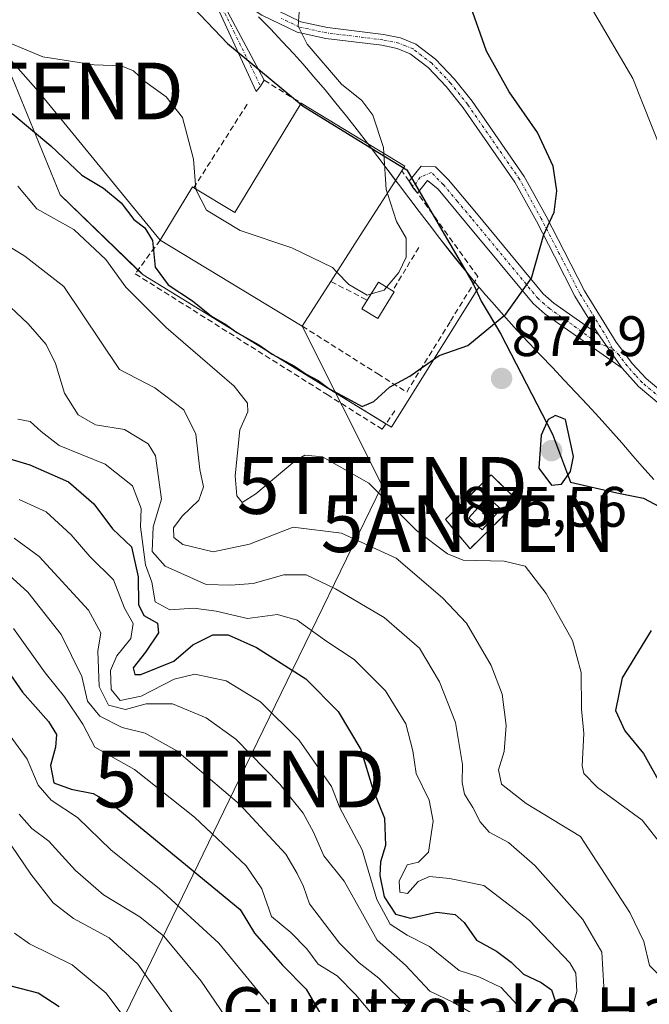
# Model space of a CAD drawing. Units: metres. Extents: x 609818 to 612151, y 4794099 to 4796301.
# Drawn here: x 610748 to 610858, y 4795804 to 4795977 of the extents above; entities that cross this region are included whole.
import ezdxf
from ezdxf.enums import TextEntityAlignment as Align

# ---------------------------------------------------------------- set-up
doc = ezdxf.new("R2010")
doc.units = ezdxf.units.M
doc.header["$MEASUREMENT"] = 0
for name, pattern in [('TRAZO_Y_PUNTO', [1, 0.5, -0.25, 0, -0.25]), ('TRAZOS', [0.75, 0.5, -0.25]), ('TRAZOSX2', [1.5, 1, -0.5])]:
    doc.linetypes.add(name, pattern=pattern)
doc.layers.get('0').update_dxf_attribs({"lineweight": 5})
for name, color, linetype, lineweight in [('Alambrada', 19, 'TRAZOS', 0), ('Antena puntual', 7, 'Continuous', 0), ('Camino', 19, 'Continuous', 0), ('Camino Cxs', 19, 'Continuous', 0), ('Camino eje', 39, 'TRAZO_Y_PUNTO', 13), ('Carátula', 7, 'Continuous', 5), ('Comarca', 2, 'Continuous', 13), ('Comarca CxS', 133, 'Continuous', 0), ('Comunidad autónoma', 142, 'Continuous', 30), ('Comunidad Autónoma CxS', 142, 'Continuous', 0), ('Curva de nivel maestra', 36, 'Continuous', 30), ('Curva de nivel normal', 36, 'Continuous', 0), ('Edificación', 1, 'Continuous', 13), ('Edificación Cxs', 1, 'Continuous', 13), ('Edificación ligera', 1, 'Continuous', 0), ('Edificación ligera Cxs', 1, 'Continuous', 0), ('Instalación de telecomunicaciones y medición', 135, 'TRAZOSX2', 0), ('Instalación de telecomunicaciones y medición Cxs', 135, 'Continuous', 0), ('Municipio', 9, 'Continuous', 13), ('Municipio CxS', 142, 'Continuous', 0), ('Muro lineal', 1, 'TRAZOSX2', 13), ('Núcleo urbano', 19, 'Continuous', 0), ('Núcleo urbano CxS', 19, 'Continuous', 0), ('Obra de contención lineal', 1, 'TRAZOSX2', 13), ('Pastizal CxS', 92, 'Continuous', 0), ('Pista no pavimentada', 254, 'Continuous', 13), ('Pista no pavimentada Cxs', 254, 'Continuous', 0), ('Pista pavimentada eje', 135, 'TRAZO_Y_PUNTO', 0), ('Provincia', 19, 'Continuous', 0), ('Provincia CxS', 1, 'Continuous', 0), ('Punto de cota en terreno', 7, 'Continuous', 0), ('Roquedo', 95, 'Continuous', 0), ('Roquedo CxS', 135, 'Continuous', 0), ('Rótulo de punto de cota en terreno', 19, 'Continuous', 0), ('Tendido', 6, 'Continuous', 0), ('Texto cartográfico', 19, 'Continuous', 0), ('Torre de tendido puntual', 7, 'Continuous', 0)]:
    doc.layers.add(name, color=color, linetype=linetype, lineweight=lineweight)
doc.styles.add('Arial', font='txt', dxfattribs={"height": 0.2})

# ---------------------------------------------------------------- blocks, each defined once
blk = doc.blocks.new('5PATER')
at = {"layer": 'Carátula', "linetype": 'Continuous', "lineweight": 5}
h = blk.add_hatch(color=250, dxfattribs=at)
edge = h.paths.add_edge_path()
edge.add_ellipse((0, 0.01), major_axis=(-1.33, -1.34), ratio=0.999422, start_angle=0, end_angle=360)
blk = doc.blocks.new('5TTEND')
blk.add_text('5TTEND', height=10).set_placement((0, 0), align=Align.MIDDLE_CENTER)
blk = doc.blocks.new('5ANTEN')
blk.add_text('5ANTEN', height=10).set_placement((0, 0), align=Align.MIDDLE_CENTER)

msp = doc.modelspace()

# ---------------------------------------------------------------- linework, layer by layer
at = {"layer": 'Alambrada', "color": 19, "linetype": 'TRAZOS', "lineweight": 0}
msp.add_polyline3d([(610826.67, 4795883.76, 871.6), (610835.12, 4795892.11, 872.14), (610830.35, 4795896.77, 873.15), (610822.35, 4795888.92, 872.17), (610826.67, 4795883.76, 871.6)], dxfattribs=at)
at = {"layer": 'Camino', "color": 19, "linetype": 'Continuous', "lineweight": 0}
for points in [[(610790.5, 4795966.13, 881.72), (610789.86, 4795965.05, 881.87), (610789.07, 4795964.11, 881.98), (610782.56, 4795978.28, 881.45), (610781.04, 4795980.04, 881.39), (610774.35, 4795987.89, 881.18), (610763.31, 4796001.16, 882.11), (610758.26, 4796006.58, 882.57), (610754.75, 4796009.84, 882.86), (610754.13, 4796011.77, 882.76), (610754.1, 4796014.49, 882.46)], [(610755.37, 4796013.59, 882.33), (610755.39, 4796011.98, 882.48), (610755.85, 4796010.54, 882.51), (610759.16, 4796007.47, 882.27), (610764.26, 4796001.99, 881.9), (610775.32, 4795988.71, 881.07), (610782, 4795980.86, 881.31), (610783.63, 4795978.97, 881.36), (610790.5, 4795966.13, 881.72)], [(610816, 4795948.31, 879.49), (610815.96, 4795948.37, 879.49), (610818.07, 4795951.01, 879.11), (610820.57, 4795950.87, 878.64), (610822.86, 4795948.62, 878.23), (610827.79, 4795942.76, 877.39), (610839.51, 4795928.58, 874.65), (610841.39, 4795926.95, 874.49), (610849.24, 4795921.42, 873.9)], [(610853.38, 4795915.48, 873.61), (610839.86, 4795925, 874.57), (610837.74, 4795926.85, 874.74), (610825.89, 4795941.18, 877.67), (610821.05, 4795946.94, 878.61), (610819.2, 4795948.47, 878.96), (610817.46, 4795946.29, 879.22), (610817.41, 4795946.35, 879.23)], [(610817.41, 4795946.35, 879.23), (610816.62, 4795947.28, 879.39), (610816, 4795948.31, 879.49)], [(610849.24, 4795921.42, 873.9), (610853.38, 4795915.48, 873.61)]]:
    msp.add_polyline3d(points, dxfattribs=at)
at = {"layer": 'Camino Cxs', "color": 19, "linetype": 'Continuous', "lineweight": 0}
for points in [[(610755.37, 4796013.59, 882.33), (610755.39, 4796011.98, 882.48), (610755.85, 4796010.54, 882.51), (610759.16, 4796007.47, 882.27), (610764.26, 4796001.99, 881.9), (610775.32, 4795988.71, 881.07), (610782, 4795980.86, 881.31), (610783.63, 4795978.97, 881.36), (610790.5, 4795966.13, 881.72), (610789.86, 4795965.05, 881.87), (610789.07, 4795964.11, 881.98), (610782.56, 4795978.28, 881.45), (610781.04, 4795980.04, 881.39), (610774.35, 4795987.89, 881.18), (610763.31, 4796001.16, 882.11), (610758.26, 4796006.58, 882.57), (610754.75, 4796009.84, 882.86), (610754.13, 4796011.77, 882.76), (610754.1, 4796014.49, 882.46), (610755.37, 4796013.59, 882.33)], [(610849.24, 4795921.42, 873.9), (610853.38, 4795915.48, 873.61), (610839.86, 4795925, 874.57), (610837.74, 4795926.85, 874.74), (610825.89, 4795941.18, 877.67), (610821.05, 4795946.94, 878.61), (610819.2, 4795948.47, 878.96), (610817.46, 4795946.29, 879.22), (610816.62, 4795947.28, 879.39), (610815.96, 4795948.37, 879.49), (610818.07, 4795951.01, 879.11), (610820.57, 4795950.87, 878.64), (610822.86, 4795948.62, 878.23), (610827.79, 4795942.76, 877.39), (610839.51, 4795928.58, 874.65), (610841.39, 4795926.95, 874.49), (610849.24, 4795921.42, 873.9)]]:
    msp.add_polyline3d(points, close=True, dxfattribs=at)
at = {"layer": 'Camino eje', "color": 39, "linetype": 'TRAZO_Y_PUNTO', "lineweight": 13}
for points in [[(610754.72, 4796015.24, 882.32), (610754.76, 4796011.88, 882.62), (610755.3, 4796010.19, 882.68), (610758.71, 4796007.03, 882.41), (610763.79, 4796001.58, 882), (610774.84, 4795988.3, 881.13), (610776.1, 4795986.81, 881.12), (610779.45, 4795982.88, 881.22), (610781.52, 4795980.45, 881.36), (610783.59, 4795977.91, 881.39), (610785.16, 4795974.67, 881.33), (610789.86, 4795965.05, 881.87)], [(610851.65, 4795918.99, 873.67), (610848.93, 4795919.99, 873.96), (610844.55, 4795923.21, 874.24), (610840.63, 4795925.98, 874.54), (610839.69, 4795926.79, 874.61), (610838.63, 4795927.72, 874.7), (610826.84, 4795941.97, 877.54), (610824.42, 4795944.85, 877.99), (610821.96, 4795947.78, 878.43), (610819.87, 4795949.89, 878.8), (610817.88, 4795949.06, 879.19), (610816.62, 4795947.28, 879.39)]]:
    msp.add_polyline3d(points, dxfattribs=at)
at = {"layer": 'Comarca', "color": 2, "linetype": 'Continuous', "lineweight": 13}
msp.add_polyline3d([(610772.15, 4795985.11, 881.39), (610784.03, 4795972.56, 881.47), (610797.35, 4795961.54, 881.54), (610809.43, 4795954.13, 880.09), (610815.56, 4795950.37, 879.5), (610822.13, 4795939.06, 878.33), (610825.68, 4795932.96, 877.77), (610827.22, 4795930.32, 876.45), (610827.4, 4795929.99, 876.29), (610828.65, 4795927.26, 875.5), (610832.01, 4795921.6, 874.81), (610841.13, 4795903.91, 875.12), (610844.32, 4795895.46, 874.44), (610852.48, 4795893.6, 873.77), (610857.17, 4795892.65, 873.65), (610860.77, 4795890.74, 873.59)], dxfattribs=at)
at = {"layer": 'Comarca CxS', "color": 133, "linetype": 'Continuous', "lineweight": 0}
msp.add_polyline3d([(610772.15, 4795985.11, 881.39), (610784.03, 4795972.56, 881.47), (610797.35, 4795961.54, 881.54), (610809.43, 4795954.13, 880.09), (610815.56, 4795950.37, 879.5), (610822.13, 4795939.06, 878.33), (610825.68, 4795932.96, 877.77), (610827.22, 4795930.32, 876.45), (610827.4, 4795929.99, 876.29), (610828.65, 4795927.26, 875.49), (610832.01, 4795921.6, 874.81), (610841.13, 4795903.91, 875.12), (610844.32, 4795895.46, 874.44), (610852.48, 4795893.6, 873.77), (610857.17, 4795892.65, 873.65), (610860.77, 4795890.74, 873.59)], dxfattribs=at)
msp.add_polyline3d([(610772.15, 4795985.11, 881.39), (610784.03, 4795972.56, 881.47), (610797.35, 4795961.54, 881.54), (610809.43, 4795954.13, 880.09), (610815.56, 4795950.37, 879.5), (610822.13, 4795939.06, 878.33), (610825.68, 4795932.96, 877.77), (610827.22, 4795930.32, 876.45), (610827.4, 4795929.99, 876.29), (610828.65, 4795927.26, 875.49), (610832.01, 4795921.6, 874.81), (610841.13, 4795903.91, 875.12), (610844.32, 4795895.46, 874.44), (610852.48, 4795893.6, 873.77), (610857.17, 4795892.65, 873.65), (610860.77, 4795890.74, 873.59)], dxfattribs=at)
at = {"layer": 'Comunidad autónoma', "color": 142, "linetype": 'Continuous', "lineweight": 30}
msp.add_polyline3d([(610772.15, 4795985.11, 881.39), (610784.03, 4795972.56, 881.47), (610797.35, 4795961.54, 881.54), (610809.43, 4795954.13, 880.09), (610815.56, 4795950.37, 879.5), (610822.13, 4795939.06, 878.33), (610825.68, 4795932.96, 877.77), (610827.22, 4795930.32, 876.45), (610827.4, 4795929.99, 876.29), (610828.65, 4795927.26, 875.5), (610832.01, 4795921.6, 874.81), (610841.13, 4795903.91, 875.12), (610844.32, 4795895.46, 874.44), (610852.48, 4795893.6, 873.77), (610857.17, 4795892.65, 873.65), (610860.77, 4795890.74, 873.59)], dxfattribs=at)
at = {"layer": 'Comunidad Autónoma CxS', "color": 142, "linetype": 'Continuous', "lineweight": 0}
for points in [[(610772.15, 4795985.11, 881.39), (610784.03, 4795972.56, 881.47), (610797.35, 4795961.54, 881.54), (610809.43, 4795954.13, 880.09), (610815.56, 4795950.37, 879.5), (610822.13, 4795939.06, 878.33), (610825.68, 4795932.96, 877.77), (610827.22, 4795930.32, 876.45), (610827.4, 4795929.99, 876.29), (610828.65, 4795927.26, 875.5), (610832.01, 4795921.6, 874.81), (610841.13, 4795903.91, 875.12), (610844.32, 4795895.46, 874.44), (610852.48, 4795893.6, 873.77), (610857.17, 4795892.65, 873.65), (610860.77, 4795890.74, 873.59)], [(610772.15, 4795985.11, 881.39), (610784.03, 4795972.56, 881.47), (610797.35, 4795961.54, 881.54), (610809.43, 4795954.13, 880.09), (610815.56, 4795950.37, 879.5), (610822.13, 4795939.06, 878.33), (610825.68, 4795932.96, 877.77), (610827.22, 4795930.32, 876.45), (610827.4, 4795929.99, 876.29), (610828.65, 4795927.26, 875.49), (610832.01, 4795921.6, 874.81), (610841.13, 4795903.91, 875.12), (610844.32, 4795895.46, 874.44), (610852.48, 4795893.6, 873.77), (610857.17, 4795892.65, 873.65), (610860.77, 4795890.74, 873.59)]]:
    msp.add_polyline3d(points, dxfattribs=at)
at = {"layer": 'Curva de nivel maestra', "color": 36, "linetype": 'Continuous', "lineweight": 30}
for points in [[(610746.22, 4795960.27, 875), (610752.98, 4795954.59, 875), (610758.46, 4795949.4, 875), (610762.25, 4795947.12, 875), (610765.37, 4795944.54, 875), (610767.59, 4795941.64, 875), (610769.52, 4795940.19, 875), (610770.85, 4795937.94, 875), (610771.32, 4795933.26, 875), (610773.63, 4795930.16, 875), (610777.9, 4795927.31, 875), (610781.24, 4795924.65, 875), (610783.73, 4795923.15, 875), (610785.68, 4795921.77, 875), (610789.54, 4795919.63, 875), (610791.88, 4795917.98, 875), (610795.81, 4795915.86, 875), (610797.86, 4795914.45, 875), (610799.97, 4795913.35, 875), (610801.85, 4795911.94, 875), (610805.78, 4795909.84, 875), (610807.73, 4795908.79, 875), (610809.73, 4795909.66, 875), (610812.52, 4795912.19, 875), (610816.06, 4795914.09, 875), (610821.25, 4795917.74, 875), (610826.25, 4795919.51, 875), (610832.97, 4795925, 875), (610837.48, 4795931.35, 875), (610839.66, 4795938.98, 875), (610841.43, 4795942.9, 875), (610841.92, 4795946.66, 875), (610841.26, 4795951.01, 875), (610838.55, 4795956.93, 875), (610833.56, 4795964.05, 875), (610829.57, 4795971.24, 875), (610826.43, 4795979.99, 875)], [(610840.98, 4795894.94, 875), (610842.76, 4795895.14, 875), (610844.34, 4795897.36, 875), (610844.85, 4795899.95, 875), (610843.42, 4795906.48, 875), (610841.7, 4795907.19, 875), (610840.37, 4795906.47, 875), (610839.19, 4795903.74, 875), (610838.76, 4795897.92, 875), (610840.98, 4795894.94, 875)], [(610741.8, 4795900.75, 850), (610749.3, 4795898.5, 850), (610756.07, 4795895.52, 850), (610760.56, 4795891.64, 850), (610763.85, 4795887.26, 850), (610767.17, 4795884.1, 850), (610768.33, 4795878.8, 850), (610768.37, 4795873.97, 850), (610769.35, 4795872, 850), (610771.71, 4795870.7, 850), (610771.89, 4795868.99, 850), (610769.61, 4795865.6, 850), (610767.48, 4795862.81, 850), (610767.75, 4795861.68, 850), (610768.81, 4795861.65, 850), (610774.59, 4795864.01, 850), (610777.97, 4795866.89, 850), (610781.47, 4795868.63, 850), (610784.18, 4795868.61, 850), (610789.15, 4795866.38, 850), (610797.82, 4795860.89, 850), (610803.51, 4795855.17, 850), (610807.45, 4795848.47, 850), (610809.65, 4795841.35, 850), (610811.66, 4795836.42, 850), (610811.8, 4795831.62, 850), (610810.94, 4795828.75, 850), (610810.79, 4795826.31, 850), (610811.6, 4795822.58, 850), (610813.54, 4795819.5, 850), (610816.19, 4795818.85, 850), (610820.81, 4795819.87, 850), (610824.04, 4795819.48, 850), (610825.63, 4795818.06, 850), (610827.78, 4795814.96, 850), (610831.29, 4795813.02, 850), (610833.89, 4795811.07, 850), (610836.05, 4795808.97, 850), (610839.18, 4795807.54, 850), (610841, 4795806.2, 850), (610841.62, 4795804.28, 850), (610841, 4795800.9, 850)], [(610858.51, 4795869.37, 875), (610853.4, 4795861.04, 875), (610852.25, 4795855.33, 875), (610853.87, 4795851.74, 875), (610857.13, 4795847.76, 875), (610860.32, 4795842.1, 875)], [(610743.84, 4795864.44, 825), (610748.04, 4795858.57, 825), (610752.57, 4795853.41, 825), (610754.01, 4795851.13, 825), (610753.82, 4795848.91, 825), (610752.92, 4795845.68, 825), (610753.53, 4795842.62, 825), (610756.56, 4795841.49, 825), (610760.44, 4795840.72, 825), (610763.76, 4795838.86, 825), (610786.24, 4795820.34, 825), (610788.76, 4795816.2, 825), (610793.7, 4795810.58, 825), (610797.86, 4795806.36, 825), (610800.92, 4795801.08, 825)], [(610754.47, 4795803.25, 800), (610750.77, 4795805.62, 800), (610746.04, 4795806.89, 800)]]:
    msp.add_polyline3d(points, dxfattribs=at)
at = {"layer": 'Curva de nivel normal', "color": 36, "linetype": 'Continuous', "lineweight": 0}
for points in [[(610860.37, 4795953.56, 870), (610855.28, 4795966.43, 870), (610844.45, 4795984.96, 870)], [(610737.74, 4795978.02, 880), (610742.59, 4795973.98, 880), (610751.59, 4795970.23, 880), (610760.62, 4795968.82, 880), (610765.36, 4795968.62, 880), (610767.52, 4795967.74, 880), (610769.53, 4795965.88, 880), (610773.26, 4795963.2, 880), (610776.13, 4795959.55, 880), (610778.04, 4795952.24, 880), (610778.49, 4795946.98, 880)], [(610811.53, 4795953.25, 880), (610811.47, 4795954.3, 880), (610809.57, 4795959.99, 880), (610807.65, 4795962.56, 880), (610804.09, 4795965.45, 880), (610798.02, 4795972.44, 880), (610796.48, 4795975.63, 880), (610796.72, 4795978.87, 880)], [(610812.14, 4795946.23, 880), (610811.92, 4795946.89, 880), (610811.53, 4795953.25, 880)], [(610747.2, 4795947.52, 870), (610750.55, 4795943.5, 870), (610757.04, 4795939.88, 870), (610762.64, 4795934.62, 870), (610766.2, 4795929.76, 870), (610773.27, 4795922.66, 870), (610785.2, 4795912.36, 870), (610787.58, 4795909.36, 870), (610787.63, 4795907.84, 870), (610786.2, 4795904.67, 870), (610785.36, 4795896.55, 870)], [(610778.49, 4795946.98, 880), (610778.5, 4795946.92, 880), (610780.36, 4795943.26, 880), (610786.27, 4795939.69, 880), (610795.35, 4795936.64, 880), (610802.5, 4795933.21, 880), (610803.28, 4795932.39, 880)], [(610812.01, 4795929.74, 880), (610814.18, 4795932.33, 880), (610815.42, 4795934.99, 880), (610815.46, 4795938.33, 880), (610813.76, 4795941.3, 880), (610812.14, 4795946.23, 880)], [(610744.42, 4795937.64, 865), (610748.44, 4795935.16, 865), (610755.25, 4795929.83, 865), (610765.06, 4795915.29, 865), (610771.27, 4795912.06, 865), (610776.34, 4795908.19, 865), (610778.5, 4795903.89, 865), (610779.2, 4795897.67, 865), (610779.8, 4795894.64, 865), (610779, 4795892.3, 865), (610776.05, 4795889.49, 865), (610774.57, 4795887.42, 865), (610774.61, 4795885.74, 865), (610776.2, 4795884.48, 865), (610781.54, 4795883.21, 865), (610787.92, 4795884.59, 865), (610795.61, 4795887.58, 865), (610804.07, 4795886.49, 865), (610813.7, 4795882.12, 865), (610821.8, 4795875.12, 865), (610826.03, 4795870.69, 865), (610830.36, 4795863.22, 865), (610832.32, 4795858.2, 865), (610833.04, 4795852.67, 865), (610832.68, 4795848.14, 865), (610831.64, 4795844.88, 865), (610832.21, 4795842.35, 865), (610836.54, 4795838.96, 865), (610846.05, 4795833.16, 865)], [(610803.28, 4795932.39, 880), (610805.36, 4795930.19, 880), (610808.58, 4795928.35, 880), (610809.28, 4795928.55, 880)], [(610809.28, 4795928.55, 880), (610811.56, 4795929.2, 880), (610812.01, 4795929.74, 880)], [(610743.74, 4795928.2, 860), (610749.01, 4795923.28, 860), (610752.2, 4795919.66, 860), (610753.82, 4795916.3, 860), (610755.39, 4795911.08, 860), (610757.78, 4795907.27, 860), (610760.82, 4795905.56, 860), (610765.96, 4795904.71, 860), (610770.11, 4795902.19, 860), (610771.38, 4795900.12, 860), (610772.45, 4795892.5, 860), (610771, 4795887.64, 860), (610770.81, 4795883.25, 860), (610773.08, 4795880.67, 860), (610780.32, 4795877.49, 860), (610784.58, 4795877.34, 860), (610788.57, 4795877.66, 860), (610793.96, 4795879.18, 860), (610797.89, 4795879.2, 860), (610803.01, 4795876.74, 860), (610811.58, 4795871.7, 860)], [(610843.62, 4795799.66, 855), (610845.42, 4795805.92, 855), (610845.28, 4795809.18, 855), (610844.22, 4795810.95, 855), (610837.1, 4795818.43, 855), (610829.07, 4795824.59, 855), (610823.04, 4795825.8, 855), (610819.56, 4795826.16, 855), (610817.54, 4795825.26, 855), (610815.67, 4795823.18, 855), (610814.31, 4795823.38, 855), (610814.19, 4795825.33, 855), (610815.63, 4795828.19, 855), (610817.58, 4795828.69, 855), (610819.39, 4795830.43, 855), (610820.2, 4795835.85, 855), (610819.46, 4795839.59, 855), (610817.18, 4795844.28, 855), (610816.62, 4795848.22, 855), (610815.36, 4795853, 855), (610811.81, 4795858.76, 855), (610806.29, 4795864.27, 855), (610801.49, 4795867.47, 855), (610796.28, 4795871.23, 855), (610792.85, 4795872.19, 855), (610787.56, 4795871.52, 855), (610782.06, 4795872.79, 855), (610778.15, 4795873.31, 855), (610773.92, 4795873, 855), (610771.35, 4795874.43, 855), (610770.76, 4795877.89, 855), (610769.62, 4795880.92, 855), (610769.16, 4795884.49, 855), (610768.76, 4795887.62, 855), (610768.86, 4795890.86, 855), (610767.34, 4795894.82, 855), (610762.52, 4795898.62, 855), (610754.47, 4795901.89, 855), (610751.31, 4795904.39, 855), (610749.34, 4795906.1, 855), (610747.2, 4795906.52, 855)], [(610785.36, 4795896.55, 870), (610785.67, 4795893.04, 870), (610786.63, 4795891.9, 870), (610789.02, 4795893.41, 870), (610795.94, 4795899.23, 870), (610797.63, 4795900.21, 870), (610800.75, 4795899.92, 870), (610808.85, 4795895.28, 870), (610817.24, 4795886.99, 870), (610822.73, 4795882.87, 870), (610825.46, 4795881.76, 870), (610832.68, 4795881.59, 870), (610836.35, 4795880.67, 870), (610840.02, 4795875.88, 870), (610844.7, 4795867.64, 870), (610846.17, 4795862, 870), (610846.28, 4795855.59, 870), (610846.68, 4795851.31, 870), (610846.37, 4795845.58, 870), (610846.64, 4795844.23, 870), (610849.05, 4795841.77, 870), (610856.92, 4795836.03, 870), (610860.38, 4795831.63, 870)], [(610834.95, 4795803.58, 845), (610832.12, 4795806.65, 845), (610828.24, 4795808.53, 845), (610824.73, 4795809.6, 845), (610819.52, 4795813.82, 845), (610815.64, 4795815.86, 845), (610812.64, 4795817.77, 845), (610810.31, 4795822.12, 845), (610807.71, 4795830.83, 845), (610803.78, 4795838.23, 845), (610802.33, 4795841.99, 845), (610796.62, 4795850.13, 845), (610789.82, 4795856.87, 845), (610783.82, 4795860.57, 845), (610778.31, 4795861.7, 845), (610774.69, 4795860.83, 845), (610768.86, 4795857.86, 845), (610765.2, 4795857.11, 845), (610763.62, 4795859.01, 845), (610763.46, 4795862.35, 845), (610764.61, 4795864.93, 845), (610767.08, 4795868, 845), (610767.49, 4795870.59, 845), (610765.94, 4795873.34, 845), (610764, 4795878.3, 845), (610759.86, 4795882.42, 845), (610756.55, 4795886.21, 845), (610752.18, 4795890.25, 845), (610747.42, 4795892.41, 845)], [(610746.52, 4795885.6, 840), (610750.92, 4795882.4, 840), (610759.6, 4795872.98, 840), (610761.76, 4795869, 840), (610761.25, 4795865.74, 840), (610761.48, 4795859.56, 840), (610763.11, 4795856.26, 840), (610766.1, 4795855.52, 840), (610769.74, 4795856.5, 840), (610774.38, 4795856.47, 840), (610780.31, 4795854.06, 840), (610785.52, 4795850.28, 840), (610793.24, 4795842.39, 840), (610797.31, 4795837.28, 840), (610799.14, 4795833.96, 840), (610800.99, 4795829.76, 840), (610804.57, 4795825.34, 840), (610807.79, 4795819.59, 840), (610810.35, 4795814.93, 840), (610815.31, 4795810.54, 840), (610819.6, 4795805.99, 840), (610823.73, 4795803.99, 840), (610828.51, 4795801.22, 840)], [(610815.97, 4795802.98, 835), (610810.63, 4795808.3, 835), (610807.18, 4795810.96, 835), (610803.7, 4795814.45, 835), (610798.44, 4795821.35, 835), (610797.4, 4795824.4, 835), (610796.3, 4795826.69, 835), (610794.3, 4795830.08, 835), (610786.16, 4795838.88, 835), (610775.15, 4795848.22, 835), (610769.59, 4795851.33, 835), (610765.53, 4795852.36, 835), (610761.59, 4795854.33, 835), (610759.44, 4795856.95, 835), (610758.44, 4795861.32, 835), (610754.82, 4795868.67, 835), (610748.96, 4795876.15, 835), (610745.69, 4795879.14, 835)], [(610811.58, 4795871.7, 860), (610817.76, 4795866.3, 860), (610821.28, 4795860.38, 860), (610824.09, 4795853.19, 860), (610825.36, 4795845.86, 860), (610825.3, 4795842.69, 860), (610825.72, 4795840.63, 860), (610827.18, 4795838.3, 860), (610828.43, 4795835.74, 860), (610830.05, 4795833.92, 860), (610833.43, 4795832.13, 860), (610838.05, 4795828.08, 860), (610846.46, 4795818.58, 860), (610849.85, 4795812.83, 860), (610850.16, 4795806.74, 860), (610849.82, 4795801.27, 860)], [(610814.52, 4795795.99, 830), (610806.53, 4795805.38, 830), (610803.29, 4795808.7, 830), (610800, 4795810.76, 830), (610798, 4795813.44, 830), (610795.2, 4795816.3, 830), (610791.76, 4795819.1, 830), (610790.08, 4795823.96, 830), (610787.34, 4795828.01, 830), (610778.26, 4795836.59, 830), (610767.7, 4795844.98, 830), (610760.72, 4795848.88, 830), (610758.59, 4795852.93, 830), (610755.41, 4795857.74, 830), (610751.97, 4795861.94, 830), (610746.44, 4795869.74, 830)], [(610744.72, 4795852.38, 820), (610748.82, 4795846.8, 820), (610750.79, 4795842.21, 820), (610753.04, 4795839.56, 820), (610757.66, 4795836.53, 820), (610763.6, 4795830.77, 820), (610772.05, 4795824.02, 820), (610782.5, 4795814.44, 820), (610791.3, 4795803.68, 820)], [(610747.4, 4795837.11, 815), (610749.68, 4795834.58, 815), (610752.66, 4795832.38, 815), (610757.31, 4795827.18, 815), (610762.24, 4795822.94, 815), (610768.65, 4795819.07, 815), (610772.83, 4795815.64, 815), (610779.41, 4795807.77, 815), (610786.87, 4795796.86, 815)], [(610744.9, 4795833.32, 810), (610749.47, 4795826.56, 810), (610753.42, 4795821.51, 810), (610757, 4795818.76, 810), (610763.24, 4795815.34, 810), (610768.28, 4795810.71, 810), (610775.43, 4795800.68, 810)], [(610846.05, 4795833.16, 865), (610854.72, 4795819.82, 865), (610857.2, 4795814.7, 865), (610858.23, 4795810.53, 865), (610861.53, 4795807.14, 865), (610865.08, 4795803.01, 865)], [(610746.59, 4795816.18, 805), (610749.27, 4795814.34, 805), (610756.73, 4795810.6, 805), (610762.71, 4795805.66, 805), (610769.16, 4795797.04, 805)]]:
    msp.add_polyline3d(points, dxfattribs=at)
at = {"layer": 'Edificación', "color": 1, "linetype": 'Continuous', "lineweight": 13}
for points in [[(610778.12, 4795947.21, 886.46), (610785.35, 4795942.84, 886.95), (610796.98, 4795962.07, 886.31)], [(610796.98, 4795962.07, 886.31), (610815.21, 4795951.02, 886.45), (610814.66, 4795950.17, 886.76)], [(610814.66, 4795950.17, 886.76), (610806.85, 4795937.99, 885.74), (610802.23, 4795930.74, 886.41)], [(610772.19, 4795938, 886.49), (610777.87, 4795947.36, 886.59), (610778.12, 4795947.21, 886.46)], [(610797.19, 4795922.88, 884.52), (610772.19, 4795938, 886.49)], [(610802.23, 4795930.74, 886.41), (610797.19, 4795922.88, 884.52)], [(610832.09, 4795890.75, 873.64), (610828.8, 4795887.11, 872.02), (610826.44, 4795889.19, 872.41), (610829.76, 4795892.85, 874.54), (610832.09, 4795890.75, 873.64)]]:
    msp.add_polyline3d(points, dxfattribs=at)
at = {"layer": 'Edificación Cxs', "color": 1, "linetype": 'Continuous', "lineweight": 13}
for points in [[(610814.66, 4795950.17, 886.76), (610806.85, 4795937.99, 885.74), (610802.23, 4795930.74, 886.41), (610797.19, 4795922.88, 884.52), (610772.19, 4795938, 886.49), (610777.87, 4795947.36, 886.59), (610778.12, 4795947.21, 886.46), (610785.35, 4795942.84, 886.95), (610796.98, 4795962.07, 886.31), (610815.21, 4795951.02, 886.45), (610814.66, 4795950.17, 886.76)], [(610832.09, 4795890.75, 873.64), (610828.8, 4795887.11, 872.02), (610826.44, 4795889.19, 872.41), (610829.76, 4795892.85, 874.54), (610832.09, 4795890.75, 873.64)]]:
    msp.add_polyline3d(points, close=True, dxfattribs=at)
at = {"layer": 'Edificación ligera', "color": 1, "linetype": 'Continuous', "lineweight": 0}
for points in [[(610808.59, 4795927.44, 884.33), (610810.57, 4795930.63, 883.88), (610813.35, 4795928.9, 883.08)], [(610813.35, 4795928.9, 883.08), (610810.45, 4795924.22, 884.7), (610807.66, 4795925.94, 882.95), (610808.59, 4795927.44, 884.33)]]:
    msp.add_polyline3d(points, dxfattribs=at)
at = {"layer": 'Edificación ligera Cxs', "color": 1, "linetype": 'Continuous', "lineweight": 0}
msp.add_polyline3d([(610813.35, 4795928.9, 883.08), (610810.45, 4795924.22, 884.7), (610807.66, 4795925.94, 882.95), (610810.57, 4795930.63, 883.88), (610813.35, 4795928.9, 883.08)], close=True, dxfattribs=at)
at = {"layer": 'Instalación de telecomunicaciones y medición', "color": 135, "linetype": 'TRAZOSX2', "lineweight": 0}
for points in [[(610826.67, 4795883.76, 871.04), (610822.35, 4795888.92, 872.08), (610830.35, 4795896.77, 872.81), (610835.12, 4795892.11, 872.1)], [(610835.12, 4795892.11, 872.1), (610826.67, 4795883.76, 871.04)]]:
    msp.add_polyline3d(points, dxfattribs=at)
at = {"layer": 'Instalación de telecomunicaciones y medición Cxs', "color": 135, "linetype": 'Continuous', "lineweight": 0}
msp.add_polyline3d([(610835.12, 4795892.11, 872.1), (610826.67, 4795883.76, 871.04), (610822.35, 4795888.92, 872.08), (610830.35, 4795896.77, 872.81), (610835.12, 4795892.11, 872.1)], close=True, dxfattribs=at)
at = {"layer": 'Municipio', "color": 9, "linetype": 'Continuous', "lineweight": 13}
msp.add_polyline3d([(610772.15, 4795985.11, 881.39), (610784.03, 4795972.56, 881.47), (610797.35, 4795961.54, 881.54), (610809.43, 4795954.13, 880.09), (610815.56, 4795950.37, 879.5), (610822.13, 4795939.06, 878.33), (610825.68, 4795932.96, 877.77), (610827.22, 4795930.32, 876.45), (610827.4, 4795929.99, 876.29), (610828.65, 4795927.26, 875.5), (610832.01, 4795921.6, 874.81), (610841.13, 4795903.91, 875.12), (610844.32, 4795895.46, 874.44), (610852.48, 4795893.6, 873.77), (610857.17, 4795892.65, 873.65), (610860.77, 4795890.74, 873.59)], dxfattribs=at)
at = {"layer": 'Municipio CxS', "color": 142, "linetype": 'Continuous', "lineweight": 0}
for points in [[(610772.15, 4795985.11, 881.39), (610784.03, 4795972.56, 881.47), (610797.35, 4795961.54, 881.54), (610809.43, 4795954.13, 880.09), (610815.56, 4795950.37, 879.5), (610822.13, 4795939.06, 878.33), (610825.68, 4795932.96, 877.77), (610827.22, 4795930.32, 876.45), (610827.4, 4795929.99, 876.29), (610828.65, 4795927.26, 875.5), (610832.01, 4795921.6, 874.81), (610841.13, 4795903.91, 875.12), (610844.32, 4795895.46, 874.44), (610852.48, 4795893.6, 873.77), (610857.17, 4795892.65, 873.65), (610860.77, 4795890.74, 873.59)], [(610772.15, 4795985.11, 881.39), (610784.03, 4795972.56, 881.47), (610797.35, 4795961.54, 881.54), (610809.43, 4795954.13, 880.09), (610815.56, 4795950.37, 879.5), (610822.13, 4795939.06, 878.33), (610825.68, 4795932.96, 877.77), (610827.22, 4795930.32, 876.45), (610827.4, 4795929.99, 876.29), (610828.65, 4795927.26, 875.49), (610832.01, 4795921.6, 874.81), (610841.13, 4795903.91, 875.12), (610844.32, 4795895.46, 874.44), (610852.48, 4795893.6, 873.77), (610857.17, 4795892.65, 873.65), (610860.77, 4795890.74, 873.59)]]:
    msp.add_polyline3d(points, dxfattribs=at)
at = {"layer": 'Muro lineal', "color": 1, "linetype": 'TRAZOSX2', "lineweight": 13}
for points in [[(610790.5, 4795966.13, 882.06), (610796.98, 4795962.07, 886.31)], [(610787.49, 4795961.89, 882.89), (610778.12, 4795947.21, 886.46)], [(610797.19, 4795922.88, 884.52), (610810.46, 4795914.49, 877.42), (610815.53, 4795911.29, 878.09), (610823.23, 4795923.77, 879.81), (610828.04, 4795931.59, 879.38), (610817.46, 4795946.28, 879.65), (610815.96, 4795948.36, 881.04), (610814.66, 4795950.17, 886.76)], [(610772.19, 4795938, 886.49), (610767.84, 4795932.09, 876.44), (610801.53, 4795910.87, 876.64), (610811.24, 4795904.76, 874.8), (610813.42, 4795907.99, 877.14)]]:
    msp.add_polyline3d(points, dxfattribs=at)
at = {"layer": 'Núcleo urbano', "color": 19, "linetype": 'Continuous', "lineweight": 0}
for points in [[(610739.16, 4795978.82, 880.56), (610746.2, 4795966.61, 877.42), (610754.65, 4795945.96, 872.11), (610768.31, 4795932.74, 872.84), (610769.2, 4795931.88, 872.9), (610811.89, 4795905.72, 873.47)], [(610828.24, 4795929.76, 876.07), (610827.47, 4795930.67, 876.53), (610826.97, 4795931.26, 876.87), (610825.07, 4795933.58, 878), (610823.2, 4795935.93, 878.11), (610821.35, 4795938.29, 878.48), (610819.52, 4795940.67, 878.89), (610817.7, 4795943.06, 879.14), (610815.89, 4795945.45, 879.44), (610814.07, 4795947.86, 879.64), (610813.59, 4795948.5, 879.68), (610812.27, 4795950.25, 879.79), (610810.46, 4795952.65, 879.99), (610808.69, 4795954.97, 880.16), (610808.64, 4795955.03, 880.17), (610806.81, 4795957.41, 880.43), (610804.95, 4795959.77, 880.51), (610803.08, 4795962.11, 880.51), (610801.18, 4795964.42, 880.54), (610799.24, 4795966.71, 880.51), (610797.27, 4795968.98, 880.51), (610795.69, 4795970.74, 880.47), (610793.65, 4795972.94, 880.39), (610791.58, 4795975.12, 880.54), (610789.49, 4795977.27, 880.8)], [(610811.89, 4795905.72, 873.47), (610812.25, 4795905.49, 873.41), (610812.85, 4795905.13, 873.32), (610828.24, 4795929.76, 876.07)]]:
    msp.add_polyline3d(points, dxfattribs=at)
at = {"layer": 'Núcleo urbano CxS', "color": 19, "linetype": 'Continuous', "lineweight": 0}
msp.add_polyline3d([(610789.49, 4795977.27, 880.8), (610791.58, 4795975.12, 880.54), (610793.65, 4795972.94, 880.39), (610795.69, 4795970.74, 880.47), (610797.27, 4795968.98, 880.51), (610799.24, 4795966.71, 880.51), (610801.18, 4795964.42, 880.54), (610803.08, 4795962.11, 880.51), (610804.95, 4795959.77, 880.51), (610806.81, 4795957.41, 880.43), (610808.64, 4795955.03, 880.17), (610810.47, 4795952.65, 879.99), (610812.28, 4795950.25, 879.79), (610814.07, 4795947.86, 879.64), (610815.89, 4795945.45, 879.44), (610817.71, 4795943.06, 879.14), (610819.53, 4795940.67, 878.89), (610821.36, 4795938.29, 878.48), (610823.21, 4795935.93, 878.11), (610825.08, 4795933.58, 878), (610826.98, 4795931.26, 876.86), (610828.24, 4795929.76, 876.07), (610812.85, 4795905.13, 873.32), (610812.25, 4795905.49, 873.41), (610769.2, 4795931.88, 872.9), (610754.65, 4795945.96, 872.11), (610746.2, 4795966.61, 877.42)], dxfattribs=at)
at = {"layer": 'Obra de contención lineal', "color": 1, "linetype": 'TRAZOSX2', "lineweight": 13}
for points in [[(610817.67, 4795936.73, 880.34), (610815.4, 4795932.99, 880.78), (610813.05, 4795929.09, 883.21)], [(610802.23, 4795930.74, 886.41), (610808.59, 4795927.44, 884.33)]]:
    msp.add_polyline3d(points, dxfattribs=at)
at = {"layer": 'Pastizal CxS', "color": 92, "linetype": 'Continuous', "lineweight": 0}
for points in [[(610858.96, 4795895.96, 873.63), (610856.93, 4795898.21, 873.75), (610855.3, 4795900.09, 873.9), (610853.35, 4795902.37, 874.26), (610851.36, 4795904.61, 874.67), (610849.35, 4795906.84, 874.74), (610847.31, 4795909.04, 874.79), (610845.26, 4795911.23, 874.68), (610843.2, 4795913.41, 874.63), (610841.14, 4795915.59, 874.76), (610839.07, 4795917.77, 874.8), (610837.01, 4795919.96, 874.78), (610834.97, 4795922.15, 874.76), (610832.95, 4795924.37, 874.91), (610830.95, 4795926.61, 875.22), (610828.98, 4795928.87, 875.69), (610828.91, 4795928.96, 875.73), (610828.24, 4795929.76, 876.07), (610826.98, 4795931.26, 876.86), (610825.08, 4795933.58, 878), (610823.21, 4795935.93, 878.11), (610821.36, 4795938.29, 878.48), (610819.53, 4795940.67, 878.89), (610817.71, 4795943.06, 879.14), (610815.89, 4795945.45, 879.44), (610814.07, 4795947.86, 879.64), (610812.28, 4795950.25, 879.79), (610810.47, 4795952.65, 879.99), (610808.64, 4795955.03, 880.17), (610806.81, 4795957.41, 880.43), (610804.95, 4795959.77, 880.51), (610803.08, 4795962.11, 880.51), (610801.18, 4795964.42, 880.54), (610799.24, 4795966.71, 880.51), (610797.27, 4795968.98, 880.51), (610795.69, 4795970.74, 880.47), (610793.65, 4795972.94, 880.39), (610791.58, 4795975.12, 880.54), (610789.49, 4795977.27, 880.8)], [(610828.24, 4795929.76, 876.07), (610827.47, 4795930.67, 876.53), (610826.97, 4795931.26, 876.87), (610825.07, 4795933.58, 878), (610823.2, 4795935.93, 878.11), (610821.35, 4795938.29, 878.48), (610819.52, 4795940.67, 878.89), (610817.7, 4795943.06, 879.14), (610815.89, 4795945.45, 879.44), (610814.07, 4795947.86, 879.64), (610813.59, 4795948.5, 879.68), (610812.27, 4795950.25, 879.79), (610810.46, 4795952.65, 879.99), (610808.69, 4795954.97, 880.16), (610808.64, 4795955.03, 880.17), (610806.81, 4795957.41, 880.43), (610804.95, 4795959.77, 880.51), (610803.08, 4795962.11, 880.51), (610801.18, 4795964.42, 880.54), (610799.24, 4795966.71, 880.51), (610797.27, 4795968.98, 880.51), (610795.69, 4795970.74, 880.47), (610793.65, 4795972.94, 880.39), (610791.58, 4795975.12, 880.54), (610789.49, 4795977.27, 880.8)], [(610828.24, 4795929.76, 876.07), (610828.91, 4795928.96, 875.73), (610828.98, 4795928.87, 875.69), (610830.95, 4795926.61, 875.22), (610832.95, 4795924.37, 874.91), (610834.97, 4795922.15, 874.76), (610837.01, 4795919.96, 874.78), (610839.07, 4795917.77, 874.8), (610841.14, 4795915.59, 874.76), (610843.2, 4795913.41, 874.63), (610845.26, 4795911.23, 874.68), (610847.31, 4795909.04, 874.79), (610849.35, 4795906.84, 874.74), (610851.36, 4795904.61, 874.67), (610853.35, 4795902.37, 874.26), (610855.3, 4795900.09, 873.9), (610856.93, 4795898.21, 873.75), (610858.96, 4795895.96, 873.63)]]:
    msp.add_polyline3d(points, dxfattribs=at)
at = {"layer": 'Pista no pavimentada', "color": 254, "linetype": 'Continuous', "lineweight": 13}
for points in [[(610748.84, 4796019.88, 882.83), (610753.72, 4796017.13, 882.35), (610757.05, 4796014.78, 881.99), (610760.84, 4796011.19, 881.68), (610779.78, 4795988.76, 880.84), (610784.33, 4795984.17, 881.02), (610788.1, 4795981.2, 880.91), (610791.02, 4795979.25, 880.53), (610796.92, 4795976.4, 879.92), (610801.64, 4795975.38, 879.33), (610811.48, 4795974.17, 878.02), (610814.43, 4795973.55, 877.65), (610817.13, 4795972.46, 877.33), (610820.59, 4795969.81, 877.05), (610823.93, 4795966.29, 876.72), (610827.02, 4795962.42, 876.52), (610836.19, 4795949.21, 875.9), (610840.03, 4795942.23, 875.1), (610843.21, 4795936.09, 874.29), (610846.79, 4795929.1, 874.02), (610852.33, 4795920.08, 873.62), (610855.23, 4795916.25, 873.42), (610857.59, 4795913.67, 873.17), (610863.25, 4795908.96, 872.78)], [(610849.24, 4795921.42, 873.9), (610845.1, 4795928.15, 874.19), (610841.49, 4795935.2, 874.51), (610838.32, 4795941.32, 875.34), (610834.54, 4795948.19, 876.14), (610825.47, 4795961.26, 876.81), (610822.47, 4795965.02, 877.03), (610819.29, 4795968.37, 877.36), (610816.16, 4795970.77, 877.6), (610813.87, 4795971.69, 877.91), (610811.16, 4795972.26, 878.26), (610801.32, 4795973.47, 879.35), (610796.28, 4795974.56, 879.97), (610790.06, 4795977.57, 880.71), (610786.97, 4795979.63, 881.11), (610783.04, 4795982.72, 881.16), (610778.36, 4795987.45, 880.98), (610759.43, 4796009.86, 881.98), (610755.37, 4796013.59, 882.33)], [(610849.24, 4795921.42, 873.9), (610853.38, 4795915.48, 873.61)], [(611038, 4795798.52, 856.63), (611022.75, 4795808.8, 859.14), (611010.48, 4795818.95, 861.29), (611002.37, 4795824.67, 862.99), (610991.94, 4795831.51, 864.54), (610976.45, 4795841.52, 865.84), (610969.83, 4795845.01, 866.33), (610960.77, 4795851.54, 867.3), (610952.08, 4795858.22, 868.11), (610946.64, 4795863.38, 868.41), (610927.46, 4795882.03, 870.21), (610920.27, 4795887.74, 871.12), (610914.41, 4795889.87, 871.31), (610909.6, 4795891.24, 871.52), (610891.15, 4795894.15, 872.22), (610882.19, 4795896.19, 872.61), (610873.57, 4795899.68, 872.85), (610866.1, 4795904.51, 872.79), (610862.06, 4795907.43, 872.96), (610856.25, 4795912.27, 873.4), (610853.38, 4795915.48, 873.61)]]:
    msp.add_polyline3d(points, dxfattribs=at)
at = {"layer": 'Pista no pavimentada Cxs', "color": 254, "linetype": 'Continuous', "lineweight": 0}
for points in [[(610791.02, 4795979.25, 880.53), (610796.92, 4795976.4, 879.92), (610801.64, 4795975.38, 879.33), (610811.48, 4795974.17, 878.02), (610814.43, 4795973.55, 877.65), (610817.13, 4795972.46, 877.33), (610820.59, 4795969.81, 877.05), (610823.93, 4795966.29, 876.72), (610827.02, 4795962.42, 876.52), (610836.19, 4795949.21, 875.9), (610840.03, 4795942.23, 875.1), (610843.21, 4795936.09, 874.29), (610846.79, 4795929.1, 874.02), (610852.33, 4795920.08, 873.62), (610855.23, 4795916.25, 873.42), (610857.59, 4795913.67, 873.17), (610863.25, 4795908.96, 872.78)], [(610862.06, 4795907.43, 872.96), (610856.25, 4795912.27, 873.4), (610853.38, 4795915.48, 873.61), (610849.24, 4795921.42, 873.9), (610845.1, 4795928.15, 874.19), (610841.49, 4795935.2, 874.51), (610838.32, 4795941.32, 875.34), (610834.54, 4795948.19, 876.14), (610825.47, 4795961.26, 876.81), (610822.47, 4795965.02, 877.03), (610819.29, 4795968.37, 877.36), (610816.16, 4795970.77, 877.6), (610813.87, 4795971.69, 877.91), (610811.16, 4795972.26, 878.26), (610801.32, 4795973.47, 879.35), (610796.28, 4795974.56, 879.97), (610790.06, 4795977.57, 880.71)]]:
    msp.add_polyline3d(points, dxfattribs=at)
at = {"layer": 'Pista pavimentada eje', "color": 135, "linetype": 'TRAZO_Y_PUNTO', "lineweight": 0}
for points in [[(610851.65, 4795918.99, 873.67), (610850.79, 4795920.75, 873.76), (610848.02, 4795925.26, 873.93), (610845.95, 4795928.63, 874.12), (610842.35, 4795935.65, 874.41), (610839.18, 4795941.78, 875.22), (610835.37, 4795948.7, 876.03), (610826.25, 4795961.84, 876.68), (610823.2, 4795965.66, 876.88), (610819.94, 4795969.09, 877.22), (610816.65, 4795971.62, 877.46), (610815.3, 4795972.16, 877.64), (610814.15, 4795972.62, 877.78), (610811.32, 4795973.22, 878.12), (610801.48, 4795974.43, 879.34), (610796.6, 4795975.48, 879.95), (610793.49, 4795976.99, 880.3)], [(610862.66, 4795908.2, 872.86), (610856.92, 4795912.97, 873.27), (610855.74, 4795914.26, 873.36), (610854.31, 4795915.87, 873.51), (610852.86, 4795917.78, 873.6), (610851.65, 4795918.99, 873.67)]]:
    msp.add_polyline3d(points, dxfattribs=at)
at = {"layer": 'Provincia', "color": 19, "linetype": 'Continuous', "lineweight": 0}
msp.add_polyline3d([(610772.15, 4795985.11, 881.39), (610784.03, 4795972.56, 881.47), (610797.35, 4795961.54, 881.54), (610809.43, 4795954.13, 880.09), (610815.56, 4795950.37, 879.5), (610822.13, 4795939.06, 878.33), (610825.68, 4795932.96, 877.77), (610827.22, 4795930.32, 876.45), (610827.4, 4795929.99, 876.29), (610828.65, 4795927.26, 875.5), (610832.01, 4795921.6, 874.81), (610841.13, 4795903.91, 875.12), (610844.32, 4795895.46, 874.44), (610852.48, 4795893.6, 873.77), (610857.17, 4795892.65, 873.65), (610860.77, 4795890.74, 873.59)], dxfattribs=at)
at = {"layer": 'Provincia CxS', "color": 1, "linetype": 'Continuous', "lineweight": 0}
for points in [[(610772.15, 4795985.11, 881.39), (610784.03, 4795972.56, 881.47), (610797.35, 4795961.54, 881.54), (610809.43, 4795954.13, 880.09), (610815.56, 4795950.37, 879.5), (610822.13, 4795939.06, 878.33), (610825.68, 4795932.96, 877.77), (610827.22, 4795930.32, 876.45), (610827.4, 4795929.99, 876.29), (610828.65, 4795927.26, 875.5), (610832.01, 4795921.6, 874.81), (610841.13, 4795903.91, 875.12), (610844.32, 4795895.46, 874.44), (610852.48, 4795893.6, 873.77), (610857.17, 4795892.65, 873.65), (610860.77, 4795890.74, 873.59)], [(610772.15, 4795985.11, 881.39), (610784.03, 4795972.56, 881.47), (610797.35, 4795961.54, 881.54), (610809.43, 4795954.13, 880.09), (610815.56, 4795950.37, 879.5), (610822.13, 4795939.06, 878.33), (610825.68, 4795932.96, 877.77), (610827.22, 4795930.32, 876.45), (610827.4, 4795929.99, 876.29), (610828.65, 4795927.26, 875.49), (610832.01, 4795921.6, 874.81), (610841.13, 4795903.91, 875.12), (610844.32, 4795895.46, 874.44), (610852.48, 4795893.6, 873.77), (610857.17, 4795892.65, 873.65), (610860.77, 4795890.74, 873.59)]]:
    msp.add_polyline3d(points, dxfattribs=at)
at = {"layer": 'Roquedo', "color": 95, "linetype": 'Continuous', "lineweight": 0}
for points in [[(610739.16, 4795978.82, 880.56), (610746.2, 4795966.61, 877.42), (610754.65, 4795945.96, 872.11), (610768.31, 4795932.74, 872.84), (610769.2, 4795931.88, 872.9), (610811.89, 4795905.72, 873.47)], [(610811.89, 4795905.72, 873.47), (610812.25, 4795905.49, 873.41), (610812.85, 4795905.13, 873.32), (610828.24, 4795929.76, 876.07)], [(610828.24, 4795929.76, 876.07), (610828.91, 4795928.96, 875.73), (610828.98, 4795928.87, 875.69), (610830.95, 4795926.61, 875.22), (610832.95, 4795924.37, 874.91), (610834.97, 4795922.15, 874.76), (610837.01, 4795919.96, 874.78), (610839.07, 4795917.77, 874.8), (610841.14, 4795915.59, 874.76), (610843.2, 4795913.41, 874.63), (610845.26, 4795911.23, 874.68), (610847.31, 4795909.04, 874.79), (610849.35, 4795906.84, 874.74), (610851.36, 4795904.61, 874.67), (610853.35, 4795902.37, 874.26), (610855.3, 4795900.09, 873.9), (610856.93, 4795898.21, 873.75), (610858.96, 4795895.96, 873.63)]]:
    msp.add_polyline3d(points, dxfattribs=at)
at = {"layer": 'Roquedo CxS', "color": 135, "linetype": 'Continuous', "lineweight": 0}
msp.add_polyline3d([(610739.16, 4795978.82, 880.56), (610746.2, 4795966.61, 877.42), (610754.65, 4795945.96, 872.11), (610769.2, 4795931.88, 872.9), (610812.25, 4795905.49, 873.41), (610812.85, 4795905.13, 873.32), (610828.24, 4795929.76, 876.07), (610828.91, 4795928.96, 875.73), (610828.98, 4795928.87, 875.69), (610830.95, 4795926.61, 875.22), (610832.95, 4795924.37, 874.91), (610834.97, 4795922.15, 874.76), (610837.01, 4795919.96, 874.78), (610839.07, 4795917.77, 874.8), (610841.14, 4795915.59, 874.76), (610843.2, 4795913.41, 874.63), (610845.26, 4795911.23, 874.68), (610847.31, 4795909.04, 874.79), (610849.35, 4795906.84, 874.74), (610851.36, 4795904.61, 874.67), (610853.35, 4795902.37, 874.26), (610855.3, 4795900.09, 873.9), (610856.93, 4795898.21, 873.75), (610858.96, 4795895.96, 873.63)], dxfattribs=at)
at = {"layer": 'Tendido', "color": 6, "linetype": 'Continuous', "lineweight": 0}
for points in [[(610718.65, 4796008.43, 886.89), (610729.64, 4795988.13, 882.73), (610750.77, 4795964.22, 877.83), (610772.19, 4795938, 875.56)], [(610797.19, 4795922.88, 877.18), (610811.25, 4795894.89, 870.08), (610786.17, 4795843.29, 836.81), (610761.56, 4795792.49, 798.78), (610743.27, 4795737.79, 765.42)]]:
    msp.add_polyline3d(points, dxfattribs=at)

# ---------------------------------------------------------------- block references
at = {"layer": 'Antena puntual', "linetype": 'Continuous', "lineweight": 0}
msp.add_blockref('5ANTEN', (610826.32, 4795888.17, 871.97), dxfattribs=at)
at = {"layer": 'Punto de cota en terreno', "linetype": 'Continuous', "lineweight": 0}
for p in [(610832.21, 4795913.68, 874.9), (610841, 4795901, 875.56)]:
    msp.add_blockref('5PATER', p, dxfattribs=at)
at = {"layer": 'Torre de tendido puntual', "linetype": 'Continuous', "lineweight": 0}
for p in [(610750.77, 4795964.22, 877.28), (610811.25, 4795894.89, 870.53), (610786.17, 4795843.29, 836.81)]:
    msp.add_blockref('5TTEND', p, dxfattribs=at)

# ---------------------------------------------------------------- texts
at = {"layer": 'Rótulo de punto de cota en terreno', "color": 19, "linetype": 'Continuous', "lineweight": 0, "style": 'Arial'}
for s, p in [('874,9', (610833.97, 4795915.44)), ('875,56', (610825.1, 4795885.44))]:
    msp.add_text(s, height=7, dxfattribs=at).set_placement(p, align=Align.BOTTOM_LEFT)
at = {"layer": 'Texto cartográfico', "color": 19, "linetype": 'Continuous', "lineweight": 0, "style": 'Arial'}
msp.add_text('Gurutzetako Harmasa', height=8, dxfattribs=at).set_placement((610838.84, 4795802.69), align=Align.MIDDLE_CENTER)

doc.saveas('drawing.dxf')
